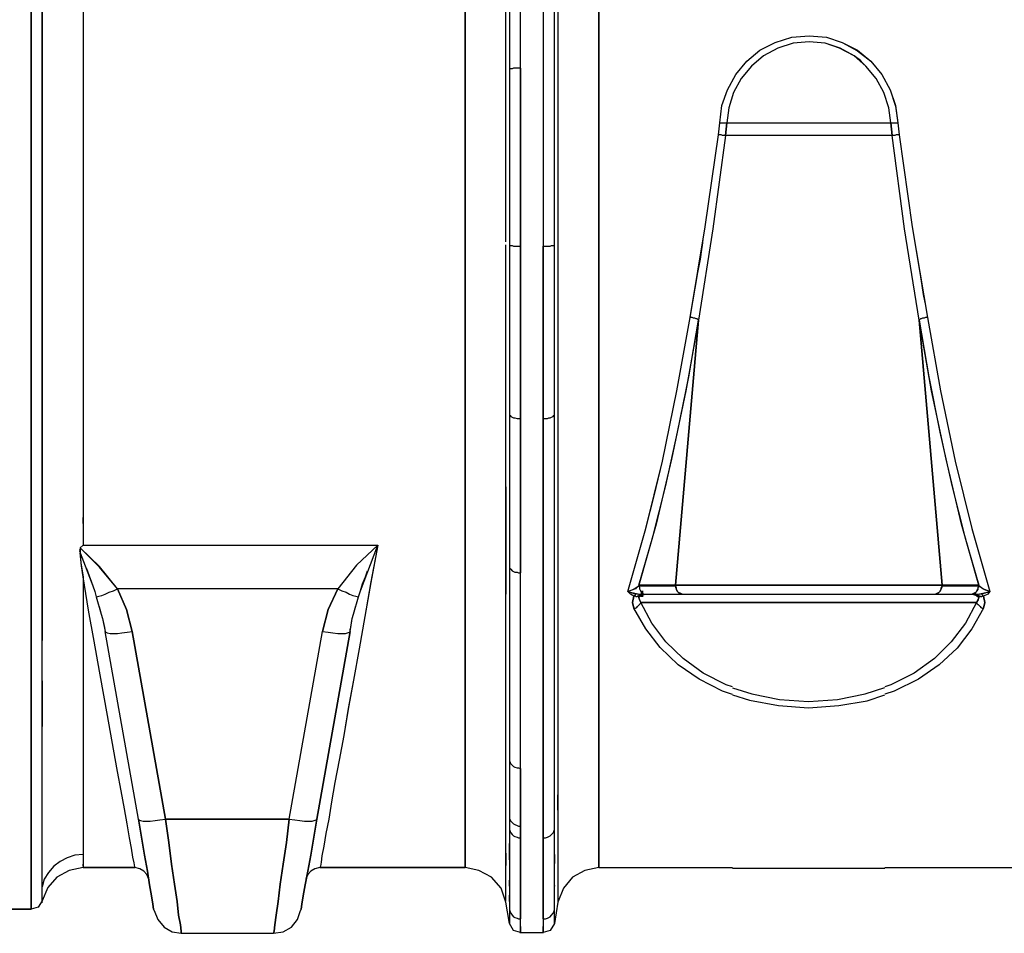
# Model space of a CAD drawing. Extents: x 0 to 20251, y 0 to 15150.
# Drawn here: x 6974 to 7685, y 6415 to 7075 of the extents above; entities that cross this region are included whole.
import ezdxf

# ---------------------------------------------------------------- set-up
doc = ezdxf.new("R2010")
doc.units = 0
doc.header["$LTSCALE"] = 300
doc.layers.add('MX-LIITOS', color=7, linetype='CONTINUOUS')
doc.layers.add('MX-SAILIO', color=7, linetype='CONTINUOUS')

# ---------------------------------------------------------------- blocks, each defined once
blk = doc.blocks.new('MX5000YLA')
at = {"layer": 'MX-SAILIO', "color": 0}
for points in [[(-578.34, -1152.17), (-561.83, -1152.17), (-561.83, -1151.67), (-561.83, -1150.17), (-561.83, -1147.17), (-561.83, -1143.17), (-561.83, -1137.67), (-561.83, -1130.67), (-561.83, -1122.67), (-561.83, -1113.17), (-561.83, -1102.66), (-561.83, -1090.16), (-561.83, -1076.66), (-561.83, -1062.16), (-561.83, -1045.66), (-561.83, -1028.65), (-561.83, -1010.15), (-561.83, -990.15), (-561.83, -948.14), (-561.83, -902.13), (-561.83, -853.13), (-561.83, -802.62), (-561.83, -698.6), (-561.83, -646.6), (-561.83, -596.09), (-561.83, -570.08), (-561.83, -541.58), (-561.83, -511.58), (-561.83, -480.57)], [(-553.83, -1136.17), (-553.83, -1130.67), (-553.83, -1124.17), (-553.83, -1116.67), (-553.83, -1107.67), (-553.83, -1098.16), (-553.83, -1087.16), (-553.83, -1075.16), (-553.83, -1062.16), (-553.83, -1048.66), (-553.83, -1033.65), (-553.83, -1000.65), (-553.83, -965.14), (-553.83, -926.14), (-553.83, -883.63), (-553.83, -839.63), (-553.83, -793.12), (-553.83, -745.11), (-553.83, -645.1), (-553.83, -543.08), (-553.83, -492.07)], [(-561.83, -486.57), (-561.83, -596.09), (-561.83, -705.11), (-561.83, -758.11), (-561.83, -809.62), (-561.83, -858.63), (-561.83, -905.64), (-561.83, -949.64), (-561.83, -990.15), (-561.83, -1026.65), (-561.83, -1043.16), (-561.83, -1059.16), (-561.83, -1073.66), (-561.83, -1087.16), (-561.83, -1099.16), (-561.83, -1110.17), (-561.83, -1120.17), (-561.83, -1128.67), (-561.83, -1135.67), (-561.83, -1141.67), (-561.83, -1146.17), (-561.83, -1149.67), (-561.83, -1151.67), (-561.83, -1152.17)], [(-524.33, -474.07), (-524.33, -545.58), (-524.33, -618.09), (-524.33, -690.1), (-524.33, -759.61), (-524.33, -794.12), (-524.33, -827.12), (-524.33, -858.63), (-524.33, -889.13), (-526.33, -891.13), (-526.33, -894.63), (-525.83, -902.13), (-524.33, -912.14), (-524.33, -949.64), (-524.33, -984.15), (-524.33, -1014.65), (-524.33, -1042.16), (-524.33, -1054.66), (-524.33, -1066.16), (-524.33, -1076.66), (-524.33, -1085.66), (-524.33, -1094.16), (-524.33, -1101.16), (-524.33, -1107.67), (-524.33, -1112.67), (-530.33, -1113.17), (-535.83, -1115.17), (-540.83, -1117.67), (-545.33, -1121.17), (-549.33, -1125.67), (-552.33, -1130.67), (-553.83, -1136.17), (-553.83, -1132.67), (-553.83, -1127.67), (-553.83, -1119.67), (-553.83, -1114.17), (-553.83, -1107.67), (-553.83, -1091.16), (-553.83, -1077.16), (-553.83, -1071.66), (-553.83, -1067.16), (-553.83, -1064.16), (-553.83, -1062.16), (-553.83, -1033.15), (-553.83, -1000.65), (-553.83, -965.14), (-553.83, -945.64), (-553.83, -943.14), (-553.83, -938.64), (-553.83, -933.14), (-553.83, -926.14), (-553.83, -883.63), (-553.83, -878.63), (-553.83, -869.63), (-553.83, -863.63), (-553.83, -856.63), (-553.83, -848.63), (-553.83, -839.63), (-553.83, -835.62), (-553.83, -829.62), (-553.83, -821.12), (-553.83, -810.62), (-553.83, -797.62), (-553.83, -782.62), (-553.83, -765.11), (-553.83, -745.11), (-553.83, -710.61), (-553.83, -679.1), (-553.83, -649.6), (-553.83, -622.59), (-553.83, -598.59), (-553.83, -577.09), (-553.83, -558.58), (-553.83, -543.08), (-553.83, -535.58), (-553.83, -526.58), (-553.83, -516.58), (-553.83, -504.58)], [(-524.33, -505.58), (-524.33, -549.58), (-524.33, -594.59), (-524.33, -639.1), (-524.33, -683.1), (-524.33, -726.61), (-524.33, -769.61), (-524.33, -810.62), (-524.33, -850.63), (-524.33, -888.63)], [(-524.33, -889.13), (-311.3, -889.13), (-316.3, -916.14), (-320.8, -940.64), (-324.8, -964.14), (-328.8, -986.65), (-332.8, -1007.15), (-335.8, -1026.65), (-339.3, -1044.66), (-342.3, -1060.66), (-344.8, -1074.66), (-346.8, -1087.16), (-348.8, -1097.66), (-350.3, -1106.66), (-351.8, -1113.67), (-352.3, -1118.17), (-352.8, -1121.17), (-353.3, -1122.17), (-248.29, -1122.17), (-248.29, -263.54)], [(-561.83, -500.57), (-561.83, -547.58), (-561.83, -643.1), (-561.83, -689.6), (-561.83, -734.61), (-561.83, -777.62), (-561.83, -819.12), (-561.83, -858.13), (-561.83, -895.13), (-561.83, -929.64), (-561.83, -961.14), (-561.83, -990.65), (-561.83, -1016.65), (-561.83, -1040.66), (-561.83, -1061.66), (-561.83, -1080.66), (-561.83, -1096.66), (-561.83, -1110.17), (-561.83, -1121.67), (-561.83, -1131.17), (-561.83, -1138.67), (-561.83, -1144.17), (-561.83, -1148.17), (-561.83, -1150.67), (-561.83, -1152.17)], [(-553.83, -483.07), (-553.83, -513.58), (-553.83, -541.08), (-553.83, -566.08), (-553.83, -588.09), (-553.83, -607.09), (-553.83, -623.09), (-553.83, -630.09), (-553.83, -632.09), (-553.83, -637.6), (-553.83, -648.1), (-553.83, -668.1), (-553.83, -687.1), (-553.83, -704.61), (-553.83, -721.11), (-553.83, -736.11), (-553.83, -750.11), (-553.83, -763.11), (-553.83, -774.62), (-553.83, -785.12), (-553.83, -794.62), (-553.83, -803.12), (-553.83, -810.62), (-553.83, -816.62), (-553.83, -821.62), (-553.83, -825.62), (-553.83, -827.62), (-553.83, -832.62), (-553.83, -854.63), (-553.83, -865.63), (-553.83, -871.13), (-553.83, -875.13), (-553.83, -883.63), (-553.83, -893.63), (-553.83, -917.14), (-553.83, -925.64), (-553.83, -934.64), (-553.83, -945.64), (-553.83, -951.14), (-553.83, -958.14)], [(-248.29, -463.57), (-248.29, -537.08), (-248.29, -684.6), (-248.29, -756.61), (-248.29, -825.12), (-248.29, -857.63), (-248.29, -889.13), (-248.29, -919.14), (-248.29, -947.14), (-248.29, -973.65), (-248.29, -998.65), (-248.29, -1021.65), (-248.29, -1042.16), (-248.29, -1060.66), (-248.29, -1076.66), (-248.29, -1090.66), (-248.29, -1101.66), (-248.29, -1110.67), (-248.29, -1117.17), (-248.29, -1121.17), (-248.29, -1122.17)], [(-151.77, -1122.17), (-151.77, -1121.17), (-151.77, -1117.67), (-151.77, -1112.17), (-151.77, -1104.16), (-151.77, -1094.16), (-151.77, -1082.16), (-151.77, -1067.66), (-151.77, -1051.16), (-151.77, -1033.15), (-151.77, -1012.65), (-151.77, -991.15), (-151.77, -967.14), (-151.77, -941.64), (-151.77, -914.64), (-151.77, -886.63), (-151.77, -857.13), (-151.77, -826.62), (-151.77, -795.12), (-151.77, -729.11), (-151.77, -661.1), (-151.77, -591.59), (-151.77, -453.57)], [(-181.28, -456.57), (-181.28, -533.58), (-181.28, -611.59)], [(-215.78, -315.55), (-216.28, -333.55), (-216.28, -377.06), (-216.28, -423.06), (-216.28, -482.57), (-216.28, -545.08), (-216.28, -672.1), (-216.28, -734.61), (-216.28, -795.12), (-216.28, -851.63), (-216.28, -879.13), (-216.28, -905.64), (-216.28, -958.64)], [(-183.78, -795.12), (-183.78, -734.61), (-183.78, -672.1), (-183.78, -545.08), (-183.78, -483.07), (-183.78, -423.06), (-183.78, -380.06), (-183.78, -339.55), (-184.28, -323.05)], [(55, -1122.17), (151.77, -1122.17), (151.77, -325.05), (133.77, -332.05), (115.77, -338.55), (96.76, -344.05), (78.26, -348.55), (58.76, -352.05), (39.26, -354.55), (19.75, -356.05), (0.25, -356.55), (-19.75, -356.05), (-39.26, -354.55), (-58.76, -352.05), (-77.76, -348.55), (-96.76, -344.05), (-115.27, -338.55), (-151.77, -325.05)], [(-151.77, -325.05), (-151.77, -1122.17), (-55, -1122.17)], [(-208.28, -530.58), (-208.28, -484.57), (-208.28, -439.57), (-208.28, -395.06)], [(-208.28, -421.06), (-209.78, -421.06), (-210.78, -421.06), (-212.28, -421.56), (-213.28, -421.56), (-214.28, -422.06), (-215.28, -422.06), (-215.78, -422.56), (-216.28, -423.06), (-216.28, -483.57), (-216.28, -545.08)], [(-208.28, -544.58), (-208.28, -482.07), (-208.28, -421.06)], [(-191.78, -421.06), (-191.78, -462.07), (-191.78, -504.07), (-191.78, -546.08), (-191.78, -588.59), (-191.78, -631.09), (-191.78, -673.1)], [(-191.78, -673.1), (-190.28, -673.1), (-188.78, -673.1), (-187.78, -673.1), (-186.78, -673.1), (-185.78, -672.6), (-184.78, -672.6), (-184.28, -672.6), (-183.78, -672.1), (-183.78, -546.58), (-183.78, -484.07), (-183.78, -423.06), (-184.28, -422.56), (-184.78, -422.06), (-185.78, -422.06), (-186.78, -421.56), (-187.78, -421.56), (-188.78, -421.06), (-190.28, -421.06), (-191.78, -421.06), (-191.78, -483.07), (-191.78, -546.08), (-191.78, -673.1)], [(-218.78, -552.58), (-218.78, -495.07)], [(-55.05, -997.05), (-62.26, -994.65), (-79.26, -986.15), (-94.26, -975.65), (-107.27, -963.14), (-117.77, -949.64), (-126.27, -934.64), (-127.27, -930.64), (-126.27, -926.14), (-128.77, -924.64), (-130.77, -922.64), (-117.77, -877.13), (-111.77, -853.63), (-105.77, -828.62), (-95.26, -777.62), (-85.76, -724.61), (-80.26, -692.1), (-78.26, -682.6), (-77.26, -675.6), (-76.76, -672.6), (-76.26, -668.1), (-74.76, -659.1), (-65.26, -592.59), (-64.26, -584.09), (-62.76, -571.59), (-58.76, -560.08), (-52.76, -549.08), (-44.76, -539.58), (-35.25, -531.58), (-24.25, -526.08), (-12.25, -522.08), (0.25, -521.08), (12.75, -522.08), (24.25, -526.08), (35.26, -531.58), (44.76, -539.58), (52.76, -549.08), (58.76, -560.08), (62.76, -571.59), (64.26, -584.09), (65.26, -592.59), (74.76, -659.1), (80.26, -692.1), (81.76, -701.6), (82.76, -708.11), (84.26, -716.11), (85.76, -724.61), (95.26, -777.62), (105.77, -828.62), (117.77, -877.13), (130.77, -922.64), (129.27, -924.64), (126.27, -926.14)], [(-64.26, -584.09), (-62.76, -571.59), (-58.76, -560.08), (-52.76, -549.08), (-44.76, -539.58), (-35.25, -531.58), (-24.25, -526.08), (-12.25, -522.08), (0.25, -521.08), (12.75, -522.08), (24.25, -526.08), (35.26, -532.08), (44.76, -539.58), (52.76, -549.08), (58.76, -560.08), (62.76, -572.09), (64.26, -584.09)], [(59.26, -584.09), (57.76, -573.09), (54.26, -562.08), (48.76, -552.08), (41.26, -543.08), (38.76, -540.58), (37.26, -539.08), (32.76, -535.58), (22.75, -530.08), (11.75, -526.58), (0.25, -525.58), (-11.25, -526.58), (-22.25, -530.08), (-32.75, -535.58), (-41.26, -543.08), (-48.76, -552.08), (-54.26, -562.08), (-57.76, -573.09), (-59.26, -584.09), (59.26, -584.09), (60.26, -593.09), (-60.26, -593.09), (-59.26, -584.09), (59.26, -584.09)], [(59.26, -584.09), (57.76, -573.09), (54.26, -562.08), (48.76, -552.08), (41.26, -543.08), (32.76, -535.58), (22.25, -530.08), (11.75, -526.58), (0.25, -525.58), (-11.25, -526.58), (-22.25, -530.08), (-32.75, -535.58), (-41.26, -543.08), (-48.76, -552.08), (-54.26, -562.08), (-57.76, -573.09), (-59.26, -584.09)], [(-208.28, -544.58), (-209.78, -544.58), (-210.78, -544.58), (-212.28, -544.58), (-213.28, -544.58), (-214.28, -545.08), (-215.28, -545.08), (-215.78, -545.08), (-216.28, -545.08)], [(-208.28, -544.58), (-209.78, -544.58), (-210.78, -544.58), (-212.28, -544.58), (-213.28, -544.58), (-214.28, -545.08), (-215.28, -545.08), (-215.78, -545.08), (-216.28, -545.08), (-216.28, -672.1), (-215.78, -672.6), (-215.28, -672.6), (-214.28, -672.6), (-213.28, -673.1), (-212.28, -673.1), (-210.78, -673.1), (-209.78, -673.1), (-208.28, -673.1), (-208.28, -544.58)], [(-208.28, -544.58), (-208.28, -673.1), (-208.28, -797.62), (-208.28, -836.12), (-208.28, -873.63), (-208.28, -909.14)], [(-218.78, -670.1), (-218.78, -552.58)], [(-65.26, -592.59), (-64.26, -584.09), (-63.26, -584.09), (-62.26, -584.09), (-61.76, -584.09), (-60.76, -584.09), (-59.76, -584.09), (-59.26, -584.09), (-60.26, -593.09), (-60.76, -593.09), (-61.26, -593.09), (-62.26, -593.09), (-63.26, -592.59), (-64.26, -592.59), (-65.26, -592.59)], [(-64.26, -584.09), (-63.26, -584.09), (-62.26, -584.09), (-61.76, -584.09), (-60.76, -584.09), (-59.76, -584.09), (-59.26, -584.09)], [(60.26, -593.09), (59.26, -584.09), (60.26, -584.09), (60.76, -584.09), (61.76, -584.09), (62.76, -584.09), (63.26, -584.09), (64.26, -584.09), (65.26, -592.59), (64.26, -592.59), (63.26, -592.59), (62.26, -593.09), (61.26, -593.09), (60.76, -593.09), (60.26, -593.09)], [(59.26, -584.09), (60.26, -584.09), (60.76, -584.09), (61.76, -584.09), (62.76, -584.09), (63.26, -584.09), (64.26, -584.09)], [(-122.77, -918.14), (-122.77, -918.64), (-123.27, -919.14), (-123.77, -919.64), (-124.27, -919.64), (-124.77, -920.14), (-125.27, -920.64), (-126.77, -921.14), (-127.77, -921.64), (-129.27, -922.14), (-130.27, -922.64), (-130.77, -922.64), (-117.77, -877.13), (-105.77, -828.62), (-95.26, -777.62), (-85.76, -724.61), (-74.76, -659.1), (-65.26, -592.59)], [(96.26, -918.14), (79.76, -726.61), (69.26, -660.6), (60.26, -593.09), (-60.26, -593.09), (-69.26, -660.6), (-79.76, -726.61), (-96.26, -918.14), (96.26, -918.14)], [(-60.26, -593.09), (-69.26, -660.6), (-79.76, -726.61), (-80.26, -726.11), (-80.76, -725.61), (-81.26, -725.61), (-82.26, -725.11), (-83.26, -725.11), (-84.26, -724.61), (-85.76, -724.61)], [(-60.26, -593.09), (-60.76, -593.09), (-61.26, -593.09), (-62.26, -593.09), (-63.26, -592.59), (-64.26, -592.59), (-65.26, -592.59)], [(65.26, -592.59), (64.26, -592.59), (63.26, -592.59), (62.26, -593.09), (61.26, -593.09), (60.76, -593.09), (60.26, -593.09)], [(79.76, -726.61), (69.26, -660.6), (60.26, -593.09)], [(65.26, -592.59), (74.76, -659.1), (85.76, -724.61), (84.26, -724.61), (83.26, -725.11), (82.26, -725.11), (81.26, -725.61), (80.76, -725.61), (80.26, -726.11), (79.76, -726.61)], [(-181.28, -611.59), (-181.28, -669.6)], [(-181.28, -638.09), (-181.28, -711.61), (-181.28, -783.12)], [(-218.78, -727.11), (-218.78, -672.1)], [(-216.28, -672.1), (-215.78, -672.6), (-215.28, -672.6), (-214.28, -672.6), (-213.28, -673.1), (-212.28, -673.1), (-210.78, -673.1), (-209.78, -673.1), (-208.28, -673.1)], [(-216.28, -672.1), (-216.28, -734.61), (-216.28, -795.12), (-215.78, -795.62), (-215.28, -796.12), (-214.28, -796.62), (-213.28, -797.12), (-212.28, -797.12), (-210.78, -797.62), (-209.78, -797.62), (-208.28, -797.62), (-208.28, -736.11), (-208.28, -673.1)], [(-191.78, -797.62), (-190.28, -797.62), (-188.78, -797.62), (-187.78, -797.12), (-186.78, -797.12), (-185.78, -796.62), (-184.78, -796.12), (-184.28, -795.62), (-183.78, -795.12), (-183.78, -734.61), (-183.78, -672.1)], [(-191.78, -673.1), (-190.28, -673.1), (-188.78, -673.1), (-187.78, -673.1), (-186.78, -673.1), (-185.78, -672.6), (-184.78, -672.6), (-184.28, -672.6), (-183.78, -672.1)], [(-191.78, -1159.17), (-191.78, -1149.17), (-191.78, -1136.17), (-191.78, -1120.17), (-191.78, -1100.66), (-191.78, -797.62), (-191.78, -673.1)], [(-191.78, -673.1), (-191.78, -736.11), (-191.78, -797.62)], [(-79.76, -726.61), (-80.26, -726.11), (-80.76, -725.61), (-81.26, -725.61), (-82.26, -725.11), (-83.26, -725.11), (-84.26, -724.61), (-85.76, -724.61)], [(85.76, -724.61), (84.26, -724.61), (83.26, -725.11), (82.26, -725.11), (81.26, -725.61), (80.76, -725.61), (80.26, -726.11), (79.76, -726.61)], [(85.76, -724.61), (95.26, -777.62), (105.77, -828.62), (117.77, -877.13), (130.77, -922.64)], [(-218.78, -1036.65), (-218.78, -1006.65), (-218.78, -973.65), (-218.78, -938.14), (-218.78, -899.63), (-218.78, -859.13), (-218.78, -816.62), (-218.78, -772.62), (-218.78, -727.11)], [(-79.76, -726.61), (-88.76, -777.62), (-99.26, -827.12), (-110.27, -874.13), (-122.77, -918.14), (-96.26, -918.14), (-79.76, -726.61)], [(-122.77, -918.14), (-112.77, -883.13), (-103.27, -846.13), (-94.76, -807.62), (-86.76, -767.61), (-79.76, -726.61)], [(122.77, -918.14), (110.27, -874.13), (99.26, -827.12), (88.76, -777.62), (79.76, -726.61), (96.26, -918.14), (122.77, -918.14)], [(79.76, -726.61), (86.76, -767.61), (94.76, -807.62), (103.27, -846.13), (112.77, -883.13), (122.77, -918.14)], [(-181.28, -783.12), (-181.28, -836.12)], [(-216.28, -795.12), (-215.78, -795.62), (-215.28, -796.12), (-214.28, -796.62), (-213.28, -797.12), (-212.28, -797.12), (-210.78, -797.62), (-209.78, -797.62), (-208.28, -797.62)], [(-216.28, -795.12), (-216.28, -851.63), (-216.28, -905.64), (-215.78, -906.13), (-215.28, -906.63), (-214.28, -907.64), (-213.28, -908.14), (-212.28, -908.64), (-210.78, -908.64), (-209.78, -909.14), (-208.28, -909.14), (-208.28, -854.63), (-208.28, -797.62)], [(-191.78, -797.62), (-190.28, -797.62), (-188.78, -797.62), (-187.78, -797.12), (-186.78, -797.12), (-185.78, -796.62), (-184.78, -796.12), (-184.28, -795.62), (-183.78, -795.12)], [(-183.78, -1162.67), (-183.78, -1162.17), (-183.78, -1160.17), (-183.78, -1157.17), (-183.78, -1152.67), (-183.78, -1143.17), (-183.78, -1130.17), (-183.78, -1113.67), (-183.78, -1094.66), (-183.78, -1072.16), (-183.78, -1059.66), (-183.78, -795.12)], [(-191.78, -797.62), (-191.78, -845.13), (-191.78, -890.13), (-191.78, -933.14), (-191.78, -973.15), (-191.78, -1010.15), (-191.78, -1043.66), (-191.78, -1074.16), (-191.78, -1100.66)], [(-248.29, -1005.15), (-248.29, -968.64), (-248.29, -927.64), (-248.29, -883.63), (-248.29, -835.62)], [(-218.78, -1120.67), (-218.78, -1112.17), (-218.78, -1106.66), (-218.78, -1100.16), (-218.78, -1089.16), (-218.78, -1085.16), (-218.78, -1080.66), (-218.78, -1066.16), (-218.78, -1058.66), (-218.78, -1055.16), (-218.78, -1046.66), (-218.78, -1036.65), (-218.78, -1034.65), (-218.78, -1014.65), (-218.78, -992.65), (-218.78, -969.64), (-218.78, -944.14), (-218.78, -893.13), (-218.78, -865.63), (-218.78, -837.12)], [(-181.28, -836.12), (-181.28, -868.63), (-181.28, -899.63), (-181.28, -929.64), (-181.28, -957.64), (-181.28, -984.65), (-181.28, -1010.15), (-181.28, -1033.15), (-181.28, -1054.16)], [(-218.78, -847.13), (-218.78, -862.13), (-218.78, -880.63), (-218.78, -901.13), (-218.78, -924.64)], [(-191.78, -857.13), (-191.78, -852.63)], [(-208.28, -857.13), (-208.28, -855.13)], [(-191.78, -859.13), (-191.78, -854.63)], [(-524.33, -873.63), (-524.33, -869.13)], [(-524.33, -873.63), (-524.33, -869.13)], [(-499.32, -920.64), (-512.33, -904.63), (-526.33, -891.13), (-524.33, -889.13), (-311.3, -889.13), (-326.8, -903.63), (-340.3, -920.64), (-499.32, -920.64)], [(-311.3, -889.13), (-316.3, -915.64), (-320.8, -940.64), (-324.8, -964.14), (-328.8, -986.65), (-332.8, -1007.65), (-335.8, -1026.65), (-339.3, -1044.66), (-342.3, -1060.66), (-344.8, -1074.66), (-346.8, -1087.16), (-348.8, -1097.66), (-350.3, -1106.66), (-351.8, -1113.67), (-352.3, -1118.17), (-352.8, -1121.17), (-353.3, -1122.17), (-356.8, -1123.17), (-359.8, -1124.67), (-361.8, -1127.17), (-363.3, -1130.67)], [(-311.3, -889.13), (-326.8, -903.63), (-340.3, -920.64), (-337.3, -922.14), (-334.3, -923.14), (-331.8, -924.64), (-329.3, -925.64), (-327.3, -926.14), (-325.3, -926.64)], [(-323.8, -922.14), (-311.3, -889.13)], [(-526.33, -892.13), (-526.83, -892.63)], [(-526.83, -893.13), (-526.83, -893.63), (-526.33, -894.13), (-526.33, -894.63), (-517.33, -918.64)], [(-514.83, -926.64), (-512.83, -926.14), (-510.83, -925.64), (-508.33, -924.64), (-505.33, -923.14), (-502.32, -922.14), (-499.32, -920.64), (-512.33, -905.14), (-526.33, -891.13)], [(-486.82, -1122.17), (-486.82, -1121.67), (-487.32, -1118.67), (-488.32, -1114.67), (-489.32, -1108.17), (-490.82, -1100.66), (-492.32, -1090.66), (-494.32, -1079.66), (-496.82, -1066.66), (-499.32, -1052.66), (-502.32, -1036.65), (-505.33, -1019.15), (-508.83, -1000.15), (-512.33, -980.15), (-516.33, -958.64), (-520.33, -936.14), (-524.33, -912.14), (-525.33, -904.13), (-526.33, -894.63)], [(-521.83, -906.13), (-517.33, -918.64), (-515.83, -922.64), (-514.83, -926.64)], [(-325.3, -926.64), (-323.8, -922.14), (-322.3, -917.14), (-320.3, -912.14), (-318.8, -907.64)], [(-216.28, -905.64), (-215.78, -906.13), (-215.28, -906.63), (-214.28, -907.64), (-213.28, -908.14), (-212.28, -908.64), (-210.78, -908.64), (-209.78, -909.14), (-208.28, -909.14)], [(-216.28, -905.64), (-216.28, -944.14), (-216.28, -980.65), (-216.28, -1014.65), (-216.28, -1045.16), (-215.78, -1046.16), (-215.28, -1047.16), (-214.28, -1048.16), (-213.28, -1049.16), (-212.28, -1049.66), (-210.78, -1050.16), (-209.78, -1050.16), (-208.28, -1050.66), (-208.28, -1019.15), (-208.28, -985.15), (-208.28, -948.64), (-208.28, -909.14)], [(-208.28, -1050.66), (-208.28, -1026.15), (-208.28, -999.15), (-208.28, -971.14), (-208.28, -940.64), (-208.28, -909.14)], [(-524.33, -1122.17), (-486.82, -1122.17), (-486.82, -1121.67), (-487.32, -1118.67), (-488.32, -1114.67), (-489.32, -1108.17), (-490.82, -1100.66), (-492.32, -1090.66), (-494.32, -1079.66), (-496.82, -1066.66), (-499.32, -1052.66), (-502.32, -1036.65), (-505.33, -1019.15), (-508.83, -1000.15), (-512.33, -980.15), (-516.33, -958.64), (-520.33, -936.14), (-524.33, -912.14), (-524.33, -945.64), (-524.33, -976.65), (-524.33, -1005.15), (-524.33, -1030.65), (-524.33, -1053.66), (-524.33, -1073.16), (-524.33, -1089.66), (-524.33, -1103.16), (-524.33, -1113.17)], [(-514.83, -926.64), (-512.83, -926.14), (-510.83, -925.64), (-508.33, -924.64), (-505.33, -923.14), (-502.32, -922.14), (-499.32, -920.64)], [(-484.32, -1087.16), (-508.33, -951.64), (-507.83, -952.14), (-506.83, -952.64), (-504.83, -953.14), (-502.32, -953.14), (-499.32, -953.14), (-496.32, -952.64), (-492.32, -952.14), (-488.82, -951.64), (-492.82, -935.64), (-499.32, -920.64)], [(-375.31, -1087.16), (-351.3, -951.64), (-347.3, -935.64), (-340.3, -920.64), (-499.32, -920.64), (-492.82, -935.64), (-488.82, -951.64), (-464.82, -1087.16), (-375.31, -1087.16)], [(-340.3, -920.64), (-347.3, -935.64), (-351.3, -951.64)], [(-340.3, -920.64), (-337.3, -922.14), (-334.3, -923.14), (-331.8, -924.64), (-329.3, -925.64), (-327.3, -926.14), (-325.3, -926.64)], [(-123.27, -919.14), (-126.27, -921.14), (-130.77, -922.64), (-130.27, -922.64), (-129.27, -923.14), (-128.77, -923.14), (-127.77, -923.64), (-127.27, -923.64), (-126.27, -924.14), (-125.77, -924.14), (-125.27, -924.14), (-124.77, -924.14), (-123.27, -924.64)], [(-126.27, -926.14), (-128.77, -924.64), (-130.77, -922.64), (-124.77, -924.14), (-125.27, -924.64), (-125.27, -925.14), (-125.77, -925.64), (-126.27, -926.14)], [(-120.77, -925.14), (-121.77, -925.14), (-122.27, -925.64), (-122.77, -925.64), (-123.27, -926.14), (-123.77, -926.14), (-124.27, -926.64), (-124.77, -926.64), (-125.27, -926.14), (-125.77, -926.14), (-126.27, -926.14), (-127.27, -930.64), (-126.27, -934.64), (-125.27, -934.64), (-124.27, -934.14), (-123.77, -933.64), (-122.77, -932.64), (-122.27, -932.14), (-121.77, -931.64), (-121.27, -930.64), (-122.27, -928.64), (-122.77, -926.64), (-120.77, -925.14), (-118.27, -924.64)], [(-124.77, -924.14), (-125.27, -924.64), (-125.27, -925.14), (-125.77, -925.64), (-126.27, -926.14)], [(-120.27, -924.64), (-122.27, -925.64), (-123.27, -926.14), (-124.27, -926.64), (-126.27, -926.14)], [(-124.77, -924.14), (-121.77, -924.64)], [(-122.77, -918.64), (-96.26, -918.64), (-96.26, -918.14), (-122.77, -918.14), (-122.77, -918.64)], [(-122.77, -918.14), (-122.77, -918.64)], [(-96.26, -918.64), (-122.77, -918.64), (-122.27, -919.64), (-122.27, -920.64), (-121.77, -921.64), (-121.27, -922.64), (-120.27, -923.64), (-119.77, -924.14), (-118.77, -924.64), (-117.77, -924.64), (-116.77, -924.64), (-90.26, -924.64)], [(-122.77, -918.64), (-122.27, -919.64), (-122.27, -920.64), (-121.77, -921.64), (-121.27, -922.64), (-120.27, -923.64), (-119.77, -924.14), (-118.77, -924.64), (-117.77, -924.64), (-116.77, -924.64)], [(118.27, -924.64), (121.27, -925.64), (122.77, -927.14), (121.27, -930.64), (-121.27, -930.64), (-122.77, -927.14), (-121.27, -925.64), (-118.27, -924.64)], [(-121.77, -924.64), (-118.77, -924.64), (-116.77, -924.64), (-90.26, -924.64), (90.26, -924.64), (116.77, -924.64), (118.77, -924.64), (121.77, -924.64)], [(-121.77, -924.64), (-121.27, -924.64)], [(-121.77, -924.64), (-118.77, -924.64), (-116.77, -924.64)], [(-120.77, -926.64), (-120.77, -922.14)], [(-119.27, -924.64), (-119.77, -924.64), (-120.27, -924.64)], [(-119.77, -926.64), (-119.77, -922.14)], [(96.26, -918.14), (-96.26, -918.14), (-96.26, -919.64), (-95.76, -920.64), (-95.26, -921.64), (-94.76, -922.64), (-94.26, -923.14), (-93.26, -924.14), (-92.26, -924.64), (-91.26, -924.64), (-90.26, -924.64), (90.26, -924.64), (91.26, -924.64), (92.26, -924.64), (93.26, -924.14), (94.26, -923.14), (94.76, -922.64), (95.26, -921.64), (95.76, -920.64), (96.26, -919.64), (96.26, -918.14)], [(-96.26, -918.64), (-95.76, -920.14), (-95.76, -921.14), (-95.26, -922.14), (-94.26, -923.14), (-93.26, -923.64), (-92.26, -924.14), (-91.26, -924.64), (-90.26, -924.64)], [(90.26, -924.64), (91.26, -924.64), (92.26, -924.14), (93.26, -923.64), (94.26, -923.14), (95.26, -922.14), (95.76, -921.14), (95.76, -920.14), (96.26, -918.64)], [(90.26, -924.64), (116.77, -924.64), (117.77, -924.64), (118.77, -924.14), (119.77, -923.64), (120.77, -923.14), (121.77, -922.14), (122.27, -921.14), (122.27, -920.14), (122.77, -918.64)], [(96.26, -918.14), (96.26, -918.64), (122.77, -918.64), (122.77, -918.14), (96.26, -918.14)], [(122.77, -918.64), (96.26, -918.64)], [(116.77, -924.64), (117.77, -924.64), (118.77, -924.64), (119.77, -924.14), (120.77, -923.64), (121.27, -922.64), (121.77, -921.64), (122.27, -920.64), (122.27, -919.64), (122.77, -918.64)], [(116.77, -924.64), (118.77, -924.64), (121.77, -924.64)], [(118.27, -924.64), (121.27, -925.14), (122.77, -926.64), (122.27, -928.64), (121.27, -930.64), (121.77, -931.64), (122.27, -932.14), (122.77, -932.64), (123.77, -933.64), (124.27, -934.14), (125.27, -934.64), (126.27, -934.64), (127.27, -930.64), (126.27, -926.14), (125.77, -926.14), (125.27, -926.14), (124.77, -926.64), (124.27, -926.64), (123.77, -926.14), (123.27, -926.14), (122.27, -925.64), (121.77, -925.14), (120.27, -924.64)], [(119.27, -924.64), (119.77, -924.64)], [(119.77, -924.64), (120.27, -924.64)], [(126.27, -926.14), (124.27, -926.64), (123.27, -926.14), (122.27, -925.64), (120.27, -924.64)], [(120.77, -924.64), (121.27, -924.64), (121.77, -924.64), (124.77, -924.14)], [(130.77, -922.64), (130.27, -922.64), (129.27, -922.14), (127.77, -921.64), (126.77, -921.14), (125.77, -920.64), (124.77, -920.14), (124.27, -919.64), (123.77, -919.64), (123.27, -919.14), (122.77, -918.64), (122.77, -918.14)], [(130.77, -922.64), (125.77, -920.64), (122.77, -918.64), (122.77, -918.14)], [(123.27, -924.64), (124.77, -924.14), (125.27, -924.14), (125.77, -924.14), (126.27, -924.14), (127.27, -923.64), (127.77, -923.64), (128.77, -923.14), (129.27, -923.14), (130.27, -922.64), (130.77, -922.64)], [(130.77, -922.64), (129.27, -924.64), (126.27, -926.14), (125.77, -925.64), (125.27, -925.14), (125.27, -924.64), (124.77, -924.14), (130.77, -922.64)], [(126.27, -926.14), (125.77, -925.64), (125.27, -925.14), (125.27, -924.64), (124.77, -924.14)], [(-514.83, -926.64), (-511.33, -939.14)], [(-328.8, -939.14), (-325.3, -926.64)], [(-126.27, -934.64), (-125.27, -934.64), (-124.27, -934.14), (-123.77, -933.64), (-122.77, -932.64), (-122.27, -932.14), (-121.77, -931.64), (-121.27, -930.64)], [(-55.05, -991.68), (-59.76, -990.15), (-76.26, -981.65), (-90.76, -971.14), (-103.27, -959.14), (-113.27, -945.64), (-121.27, -930.64), (121.27, -930.64)], [(126.27, -926.14), (127.27, -930.64), (126.27, -934.64), (117.77, -949.64), (107.27, -963.64), (94.26, -975.65), (79.26, -986.15), (61.76, -994.65), (55, -996.9)], [(121.27, -930.64), (113.27, -945.64), (102.77, -959.14), (90.76, -971.14), (76.26, -981.65), (59.26, -990.15), (55.02, -991.52)], [(121.27, -930.64), (121.77, -931.64), (122.27, -932.14), (122.77, -932.64), (123.77, -933.64), (124.27, -934.14), (125.27, -934.64), (126.27, -934.64)], [(-512.83, -933.14), (-511.83, -936.14), (-511.33, -939.14), (-510.33, -942.14), (-508.83, -948.64), (-508.33, -951.64)], [(-331.3, -951.64), (-331.3, -951.14), (-331.3, -950.64), (-331.3, -950.14), (-330.8, -948.64), (-329.8, -942.14), (-328.8, -939.14), (-327.3, -933.14)], [(-524.33, -943.64), (-524.33, -964.64), (-524.33, -984.15)], [(-510.33, -942.14), (-508.33, -951.64)], [(-375.31, -1087.16), (-351.3, -951.64), (-347.3, -952.14), (-343.8, -952.64), (-340.3, -953.14), (-337.3, -953.14), (-334.8, -953.14), (-333.3, -952.64), (-331.8, -952.14), (-331.3, -951.64), (-329.8, -942.14)], [(-472.82, -1153.17), (-473.32, -1152.17), (-473.82, -1148.67), (-474.82, -1142.67), (-476.32, -1134.67), (-477.82, -1124.67), (-479.82, -1113.17), (-484.32, -1087.16), (-508.33, -951.64)], [(-508.33, -951.64), (-507.83, -952.14), (-506.83, -952.64), (-504.83, -953.14), (-502.32, -953.14), (-499.32, -953.14), (-496.32, -952.64), (-492.32, -952.14), (-488.82, -951.64)], [(-484.32, -1087.16), (-484.32, -1087.66), (-482.82, -1088.16), (-480.82, -1088.66), (-478.82, -1088.66), (-475.82, -1088.66), (-472.32, -1088.16), (-468.82, -1087.66), (-464.82, -1087.16), (-488.82, -951.64)], [(-375.31, -1087.16), (-371.31, -1087.66), (-367.8, -1088.16), (-364.3, -1088.66), (-361.3, -1088.66), (-358.8, -1088.66), (-357.3, -1088.16), (-355.8, -1087.66), (-355.3, -1087.16), (-331.3, -951.64)], [(-331.3, -951.64), (-355.3, -1087.16), (-359.8, -1113.17), (-361.8, -1124.67), (-363.8, -1134.67), (-365.3, -1142.67), (-366.3, -1148.67), (-366.8, -1152.17), (-367.3, -1153.17)], [(-351.3, -951.64), (-347.3, -952.14), (-343.8, -952.64), (-340.3, -953.14), (-337.3, -953.14), (-334.8, -953.14), (-333.3, -952.64), (-331.8, -952.14), (-331.3, -951.64)], [(-181.28, -977.15), (-181.28, -983.65), (-181.28, -990.65), (-181.28, -1003.15), (-181.28, -1012.15), (-181.28, -1018.65), (-181.28, -1020.15), (-181.28, -1022.65), (-181.28, -1037.15), (-181.28, -1039.65), (-181.28, -1047.16), (-181.28, -1053.16), (-181.28, -1065.66), (-181.28, -1067.66), (-181.28, -1069.66), (-181.28, -1073.16), (-181.28, -1086.16)], [(-553.83, -987.15), (-553.83, -990.15), (-553.83, -991.65), (-553.83, -1001.15), (-553.83, -1020.15)], [(-524.33, -1015.15), (-524.33, -1029.15), (-524.33, -1042.16)], [(-524.33, -1028.65), (-524.33, -1043.66), (-524.33, -1057.16)], [(-216.28, -1030.15), (-216.28, -1037.65), (-216.28, -1045.16), (-216.28, -1061.66), (-216.28, -1076.66), (-216.28, -1086.66)], [(-216.28, -1045.16), (-215.78, -1046.16), (-215.28, -1047.16), (-214.28, -1048.16), (-213.28, -1049.16), (-212.28, -1049.66), (-210.78, -1050.16), (-209.78, -1050.16), (-208.28, -1050.66)], [(-248.29, -1119.17), (-248.29, -1115.17), (-248.29, -1110.17), (-248.29, -1103.66), (-248.29, -1096.16), (-248.29, -1087.16), (-248.29, -1076.66), (-248.29, -1065.16), (-248.29, -1052.66)], [(-216.28, -1086.66), (-215.78, -1087.66), (-215.28, -1088.66), (-214.28, -1089.66), (-213.28, -1090.66), (-212.28, -1091.16), (-210.78, -1091.66), (-209.78, -1092.16), (-208.28, -1092.16), (-208.28, -1072.16), (-208.28, -1050.66)], [(-208.28, -1050.66), (-208.28, -1092.16), (-208.28, -1100.66), (-208.28, -1120.17), (-208.28, -1136.17), (-208.28, -1149.17), (-208.28, -1159.17)], [(-218.78, -1146.17), (-218.78, -1142.67), (-218.78, -1136.67), (-218.78, -1128.67), (-218.78, -1118.17), (-218.78, -1105.16), (-218.78, -1090.16), (-218.78, -1073.16), (-218.78, -1054.16)], [(-151.77, -1058.66), (-151.77, -1073.66), (-151.77, -1086.16), (-151.77, -1097.16), (-151.77, -1106.16), (-151.77, -1113.17), (-151.77, -1118.17), (-151.77, -1121.17), (-151.77, -1122.17), (-161.77, -1124.17), (-170.78, -1129.17), (-177.28, -1137.17), (-181.28, -1147.17)], [(-191.78, -1100.66), (-190.28, -1100.66), (-188.78, -1100.16), (-187.78, -1099.66), (-186.78, -1099.16), (-185.78, -1098.16), (-184.78, -1097.16), (-184.28, -1096.16), (-183.78, -1094.66), (-183.78, -1081.66), (-183.78, -1067.16)], [(-181.28, -1069.66), (-181.28, -1082.16), (-181.28, -1093.66), (-181.28, -1104.16), (-181.28, -1113.17), (-181.28, -1121.17), (-181.28, -1128.67), (-181.28, -1134.17), (-181.28, -1139.17)], [(-181.28, -1080.66), (-181.28, -1069.66)], [(-484.32, -1087.16), (-484.32, -1087.66), (-482.82, -1088.16), (-480.82, -1088.66), (-478.82, -1088.66), (-475.82, -1088.66), (-472.32, -1088.16), (-468.82, -1087.66), (-464.82, -1087.16)], [(-484.32, -1087.16), (-479.82, -1113.17), (-477.82, -1124.67), (-476.32, -1134.67), (-474.82, -1142.67), (-473.82, -1148.67), (-473.32, -1152.17), (-472.82, -1153.17)], [(-472.82, -1153.17), (-470.32, -1159.67), (-465.82, -1165.17), (-459.82, -1168.67), (-453.32, -1169.67), (-453.32, -1168.17), (-453.82, -1163.67), (-455.32, -1156.67), (-456.32, -1146.67), (-458.32, -1134.17), (-460.32, -1119.67), (-462.32, -1104.16), (-464.82, -1087.16)], [(-453.32, -1169.67), (-386.81, -1169.67), (-386.31, -1168.17), (-385.81, -1163.67), (-384.81, -1156.67), (-383.31, -1146.67), (-381.81, -1134.17), (-379.81, -1119.67), (-377.31, -1104.16), (-375.31, -1087.16), (-464.82, -1087.16), (-462.32, -1104.16), (-460.32, -1119.67), (-458.32, -1134.17), (-456.32, -1146.67), (-455.32, -1156.67), (-453.82, -1163.67), (-453.32, -1168.17), (-453.32, -1169.67)], [(-386.81, -1169.67), (-379.81, -1168.67), (-373.81, -1165.17), (-369.31, -1159.67), (-367.3, -1153.17), (-366.8, -1152.17), (-366.3, -1148.67), (-365.3, -1142.67), (-363.8, -1134.67), (-361.8, -1124.67), (-359.8, -1113.17), (-355.3, -1087.16)], [(-375.31, -1087.16), (-377.31, -1104.16), (-379.81, -1119.67), (-381.81, -1134.17), (-383.31, -1146.67), (-384.81, -1156.67), (-385.81, -1163.67), (-386.31, -1168.17), (-386.81, -1169.67)], [(-375.31, -1087.16), (-371.31, -1087.66), (-367.8, -1088.16), (-364.3, -1088.66), (-361.3, -1088.66), (-358.8, -1088.66), (-357.3, -1088.16), (-355.8, -1087.66), (-355.3, -1087.16)], [(-216.28, -1086.66), (-215.78, -1087.66), (-215.28, -1088.66), (-214.28, -1089.66), (-213.28, -1090.66), (-212.28, -1091.16), (-210.78, -1091.66), (-209.78, -1092.16), (-208.28, -1092.16)], [(-216.28, -1086.66), (-216.28, -1094.66), (-215.78, -1096.16), (-215.28, -1097.16), (-214.28, -1098.16), (-213.28, -1099.16), (-212.28, -1099.66), (-210.78, -1100.16), (-209.78, -1100.66), (-208.28, -1100.66), (-208.28, -1092.16)], [(-216.28, -1090.66), (-216.28, -1094.66), (-216.28, -1113.67), (-216.28, -1130.17), (-216.28, -1143.17), (-216.28, -1152.67), (-216.28, -1157.17), (-216.28, -1160.17), (-216.28, -1162.17), (-216.28, -1162.67)], [(-216.28, -1094.66), (-215.78, -1096.16), (-215.28, -1097.16), (-214.28, -1098.16), (-213.28, -1099.16), (-212.28, -1099.66), (-210.78, -1100.16), (-209.78, -1100.66), (-208.28, -1100.66)], [(-216.28, -1094.66), (-216.28, -1114.17), (-216.28, -1130.17), (-216.28, -1143.17), (-216.28, -1152.67), (-215.78, -1154.17), (-215.28, -1155.17), (-214.28, -1156.67), (-213.28, -1157.67), (-212.28, -1158.17), (-210.78, -1158.67), (-209.78, -1159.17), (-208.28, -1159.17), (-208.28, -1149.17), (-208.28, -1136.17), (-208.28, -1120.17), (-208.28, -1100.66)], [(-191.78, -1159.17), (-190.28, -1159.17), (-188.78, -1158.67), (-187.78, -1158.17), (-186.78, -1157.67), (-185.78, -1156.67), (-184.78, -1155.17), (-184.28, -1154.17), (-183.78, -1152.67), (-183.78, -1143.17), (-183.78, -1130.17), (-183.78, -1114.17), (-183.78, -1094.66)], [(-191.78, -1100.66), (-190.28, -1100.66), (-188.78, -1100.16), (-187.78, -1099.66), (-186.78, -1099.16), (-185.78, -1098.16), (-184.78, -1097.16), (-184.28, -1096.16), (-183.78, -1094.66)], [(-191.78, -1100.66), (-191.78, -1120.17), (-191.78, -1136.17), (-191.78, -1149.17), (-191.78, -1159.17)], [(-216.28, -1116.67), (-216.28, -1104.66)], [(-524.33, -1112.67), (-530.33, -1113.17), (-535.83, -1115.17), (-540.83, -1117.67), (-545.33, -1121.17), (-549.33, -1125.67), (-552.33, -1130.67), (-553.83, -1136.17)], [(-524.33, -1111.67), (-524.33, -1115.17)], [(-524.33, -1112.67), (-524.33, -1117.17), (-524.33, -1120.17), (-524.33, -1121.67), (-524.33, -1122.17)], [(-524.33, -1112.67), (-524.33, -1117.17), (-524.33, -1120.17), (-524.33, -1121.67), (-524.33, -1122.17)], [(-218.78, -1111.67), (-218.78, -1120.67)], [(-183.78, -1112.67), (-183.78, -1119.17)], [(-524.33, -1122.17), (-534.33, -1124.17), (-543.33, -1129.17), (-549.83, -1136.67), (-553.83, -1146.17)], [(-524.33, -1121.17), (-524.33, -1119.67)], [(-486.82, -1122.17), (-524.33, -1122.17)], [(-476.82, -1130.67), (-478.32, -1127.17), (-480.32, -1124.67), (-483.32, -1123.17), (-486.82, -1122.17)], [(-353.3, -1122.17), (-356.8, -1123.17), (-359.8, -1124.67), (-361.8, -1127.17), (-363.3, -1130.67)], [(-248.29, -1122.17), (-353.3, -1122.17)], [(-218.78, -1147.17), (-222.28, -1137.17), (-229.28, -1129.17), (-238.29, -1124.17), (-248.29, -1122.17)], [(-553.83, -1146.17), (-553.83, -1145.17), (-553.83, -1143.67), (-553.83, -1140.17), (-553.83, -1136.17)], [(-553.83, -1146.17), (-553.83, -1145.17), (-553.83, -1143.67), (-553.83, -1140.67), (-553.83, -1136.17)], [(-216.28, -1135.67), (-216.28, -1131.17)], [(-183.78, -1135.17), (-183.78, -1135.67)], [(-553.83, -1147.67), (-553.83, -1143.17)], [(-553.83, -1147.67), (-553.83, -1143.17)], [(-218.78, -1140.17), (-218.78, -1138.67)], [(-216.28, -1146.67), (-216.28, -1142.17)], [(-183.78, -1146.67), (-183.78, -1142.17)], [(-181.28, -1139.17), (-181.28, -1143.17), (-181.28, -1146.17)], [(-181.28, -1139.67), (-181.28, -1145.17), (-181.28, -1147.17)], [(-561.83, -1152.17), (-578.34, -1152.17)], [(-553.83, -1146.17), (-556.83, -1150.67), (-561.83, -1152.17)], [(-216.28, -1162.67), (-218.78, -1147.17)], [(-181.28, -1147.17), (-183.78, -1162.67)], [(-386.81, -1169.67), (-379.81, -1168.67), (-373.81, -1165.17), (-369.31, -1159.67), (-367.3, -1153.17)], [(-216.28, -1152.67), (-215.78, -1154.17), (-215.28, -1155.17), (-214.28, -1156.67), (-213.28, -1157.67), (-212.28, -1158.17), (-210.78, -1158.67), (-209.78, -1159.17), (-208.28, -1159.17)], [(-216.28, -1152.67), (-216.28, -1157.17), (-216.28, -1160.17), (-216.28, -1162.17), (-216.28, -1162.67)], [(-208.28, -1169.17), (-208.28, -1168.17), (-208.28, -1164.67), (-208.28, -1159.17)], [(-208.28, -1169.17), (-208.28, -1168.67), (-208.28, -1166.67), (-208.28, -1163.67), (-208.28, -1159.17)], [(-191.78, -1159.17), (-190.28, -1159.17), (-188.78, -1158.67), (-187.78, -1158.17), (-186.78, -1157.67), (-185.78, -1156.67), (-184.78, -1155.17), (-184.28, -1154.17), (-183.78, -1152.67)], [(-191.78, -1159.17), (-191.78, -1164.67), (-191.78, -1168.17), (-191.78, -1169.17)], [(-191.78, -1159.17), (-191.78, -1163.67), (-191.78, -1166.67), (-191.78, -1168.67), (-191.78, -1169.17)], [(-183.78, -1162.67), (-183.78, -1162.17), (-183.78, -1160.17), (-183.78, -1157.17), (-183.78, -1152.67)], [(-208.28, -1169.17), (-213.28, -1167.67), (-216.28, -1162.67)], [(-208.28, -1164.67), (-208.28, -1167.67), (-208.28, -1169.17)], [(-183.78, -1162.67), (-186.78, -1167.67), (-191.78, -1169.17)], [(-191.78, -1169.17), (-191.78, -1167.67), (-191.78, -1164.67)], [(-208.28, -1169.67), (-208.28, -1166.67)], [(-208.28, -1169.17), (-191.78, -1169.17)], [(-191.78, -1169.67), (-191.78, -1166.67)]]:
    blk.add_lwpolyline(points, dxfattribs=at)

msp = doc.modelspace()

# ---------------------------------------------------------------- linework, layer by layer
at = {"layer": 'MX-LIITOS'}
for points in [[(7489.08, 6592.32), (7502.88, 6587.85), (7522.88, 6583.85), (7543.88, 6582.35), (7564.89, 6583.85), (7584.89, 6587.85), (7599.18, 6592.48)], [(7489.14, 6587.11), (7501.38, 6583.35), (7522.38, 6579.35), (7543.88, 6577.85), (7565.89, 6579.35), (7586.39, 6582.85), (7599.13, 6587.1)], [(7489.13, 6461.83), (7599.13, 6461.83)]]:
    msp.add_lwpolyline(points, dxfattribs=at)

# ---------------------------------------------------------------- block references
at = {"layer": 'MX-SAILIO'}
msp.add_blockref('MX5000YLA', (7544.13, 7584.5), dxfattribs=at)

doc.saveas('drawing.dxf')
